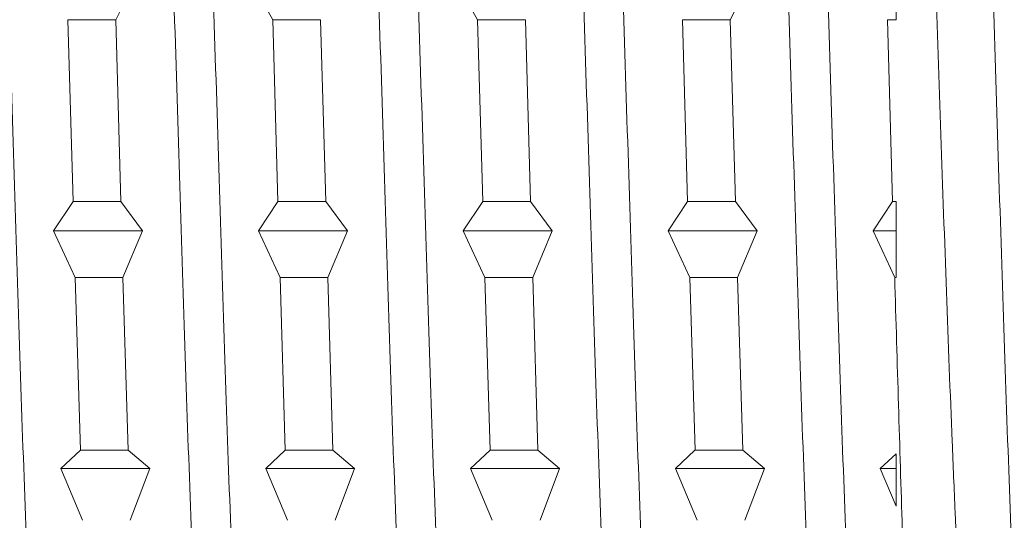
# Model space of a CAD drawing. Units: millimetres. Extents: x 75 to 127, y 74 to 217.
# Drawn here: x 89 to 92, y 129 to 130 of the extents above; entities that cross this region are included whole.
import ezdxf

# ---------------------------------------------------------------- set-up
doc = ezdxf.new("R2010")
doc.units = ezdxf.units.MM
doc.header["$MEASUREMENT"] = 0

# ---------------------------------------------------------------- blocks, each defined once
blk = doc.blocks.new('block 1624')
at = {"color": 7, "lineweight": 9, "true_color": 0xffffff}
blk.add_open_spline([(91.4516, 129.2623), (91.4494, 129.3147), (91.4472, 129.3671), (91.445, 129.4205), (91.4362, 129.6361), (91.4279, 129.8684), (91.4199, 130.1051), (91.4118, 130.3419), (91.404, 130.5831), (91.3968, 130.8188), (91.3926, 130.9561), (91.3887, 131.0915), (91.3847, 131.2243), (91.3807, 131.3572), (91.3766, 131.4874), (91.3724, 131.6102), (91.3648, 131.8349), (91.357, 132.0346), (91.3493, 132.2344)], degree=3, knots=[0, 0, 0, 0, 1, 1, 1, 2, 2, 2, 3, 3, 3, 4, 4, 4, 5, 5, 5, 6, 6, 6, 6], dxfattribs=at)
blk = doc.blocks.new('block 1646')
at = {"color": 7, "lineweight": 9, "true_color": 0xffffff}
blk.add_lwpolyline([(91.0259, 129.3603), (90.9823, 129.2445)], dxfattribs=at)
blk = doc.blocks.new('block 1647')
at = {"color": 7, "lineweight": 9, "true_color": 0xffffff}
blk.add_lwpolyline([(90.9775, 129.4009), (91.0259, 129.3604)], dxfattribs=at)
blk = doc.blocks.new('block 1648')
at = {"color": 7, "lineweight": 9, "true_color": 0xffffff}
blk.add_lwpolyline([(90.9775, 129.4009), (90.9659, 129.7867)], dxfattribs=at)
blk = doc.blocks.new('block 1649')
at = {"color": 7, "lineweight": 9, "true_color": 0xffffff}
blk.add_lwpolyline([(91.0094, 129.8906), (90.9659, 129.7867)], dxfattribs=at)
blk = doc.blocks.new('block 1650')
at = {"color": 7, "lineweight": 9, "true_color": 0xffffff}
blk.add_lwpolyline([(90.961, 129.9559), (91.0094, 129.8906)], dxfattribs=at)
blk = doc.blocks.new('block 1651')
at = {"color": 7, "lineweight": 9, "true_color": 0xffffff}
blk.add_lwpolyline([(90.961, 129.956), (90.9496, 130.3621)], dxfattribs=at)
blk = doc.blocks.new('block 1652')
at = {"color": 7, "lineweight": 9, "true_color": 0xffffff}
blk.add_lwpolyline([(90.9931, 130.4489), (90.9496, 130.3621)], dxfattribs=at)
blk = doc.blocks.new('block 1689')
at = {"color": 7, "lineweight": 9, "true_color": 0xffffff}
blk.add_lwpolyline([(90.5683, 129.3604), (90.5248, 129.2445)], dxfattribs=at)
blk = doc.blocks.new('block 1690')
at = {"color": 7, "lineweight": 9, "true_color": 0xffffff}
blk.add_lwpolyline([(90.52, 129.4009), (90.5683, 129.3604)], dxfattribs=at)
blk = doc.blocks.new('block 1691')
at = {"color": 7, "lineweight": 9, "true_color": 0xffffff}
blk.add_lwpolyline([(90.52, 129.4009), (90.5086, 129.7867)], dxfattribs=at)
blk = doc.blocks.new('block 1692')
at = {"color": 7, "lineweight": 9, "true_color": 0xffffff}
blk.add_lwpolyline([(90.5521, 129.8906), (90.5086, 129.7867)], dxfattribs=at)
blk = doc.blocks.new('block 1693')
at = {"color": 7, "lineweight": 9, "true_color": 0xffffff}
blk.add_lwpolyline([(90.5037, 129.956), (90.5521, 129.8907)], dxfattribs=at)
blk = doc.blocks.new('block 1694')
at = {"color": 7, "lineweight": 9, "true_color": 0xffffff}
blk.add_lwpolyline([(90.5037, 129.956), (90.4921, 130.3621)], dxfattribs=at)
blk = doc.blocks.new('block 1731')
at = {"color": 7, "lineweight": 9, "true_color": 0xffffff}
blk.add_lwpolyline([(90.1109, 129.3604), (90.0674, 129.2445)], dxfattribs=at)
blk = doc.blocks.new('block 1732')
at = {"color": 7, "lineweight": 9, "true_color": 0xffffff}
blk.add_lwpolyline([(90.0625, 129.4009), (90.1109, 129.3604)], dxfattribs=at)
blk = doc.blocks.new('block 1733')
at = {"color": 7, "lineweight": 9, "true_color": 0xffffff}
blk.add_lwpolyline([(90.0625, 129.4009), (90.0512, 129.7867)], dxfattribs=at)
blk = doc.blocks.new('block 1734')
at = {"color": 7, "lineweight": 9, "true_color": 0xffffff}
blk.add_lwpolyline([(90.0947, 129.8906), (90.0512, 129.7867)], dxfattribs=at)
blk = doc.blocks.new('block 1735')
at = {"color": 7, "lineweight": 9, "true_color": 0xffffff}
blk.add_lwpolyline([(90.0464, 129.956), (90.0947, 129.8907)], dxfattribs=at)
blk = doc.blocks.new('block 1736')
at = {"color": 7, "lineweight": 9, "true_color": 0xffffff}
blk.add_lwpolyline([(90.0464, 129.956), (90.0348, 130.3621)], dxfattribs=at)
blk = doc.blocks.new('block 1774')
at = {"color": 7, "lineweight": 9, "true_color": 0xffffff}
blk.add_lwpolyline([(89.6536, 129.3604), (89.6101, 129.2445)], dxfattribs=at)
blk = doc.blocks.new('block 1775')
at = {"color": 7, "lineweight": 9, "true_color": 0xffffff}
blk.add_lwpolyline([(89.6052, 129.4009), (89.6536, 129.3604)], dxfattribs=at)
blk = doc.blocks.new('block 1776')
at = {"color": 7, "lineweight": 9, "true_color": 0xffffff}
blk.add_lwpolyline([(89.6052, 129.4009), (89.5937, 129.7867)], dxfattribs=at)
blk = doc.blocks.new('block 1777')
at = {"color": 7, "lineweight": 9, "true_color": 0xffffff}
blk.add_lwpolyline([(89.6372, 129.8906), (89.5937, 129.7867)], dxfattribs=at)
blk = doc.blocks.new('block 1778')
at = {"color": 7, "lineweight": 9, "true_color": 0xffffff}
blk.add_lwpolyline([(89.5889, 129.956), (89.6372, 129.8906)], dxfattribs=at)
blk = doc.blocks.new('block 1779')
at = {"color": 7, "lineweight": 9, "true_color": 0xffffff}
blk.add_lwpolyline([(89.5889, 129.956), (89.5775, 130.3621)], dxfattribs=at)
blk = doc.blocks.new('block 1780')
at = {"color": 7, "lineweight": 9, "true_color": 0xffffff}
blk.add_lwpolyline([(89.621, 130.4489), (89.5775, 130.3621)], dxfattribs=at)
blk = doc.blocks.new('block 1920')
at = {"color": 7, "lineweight": 9, "true_color": 0xffffff}
blk.add_open_spline([(89.5972, 132.7544), (89.6015, 132.7502), (89.6058, 132.7461), (89.6101, 132.7217), (89.6183, 132.6748), (89.6265, 132.5531), (89.6346, 132.4023), (89.6428, 132.2516), (89.6509, 132.0717), (89.6591, 131.8625), (89.6672, 131.6534), (89.6755, 131.4148), (89.6837, 131.1632), (89.692, 130.9116), (89.7002, 130.6468), (89.7084, 130.3833), (89.7165, 130.1197), (89.7246, 129.8574), (89.7328, 129.6107), (89.7409, 129.364), (89.7492, 129.1328), (89.7574, 128.9328), (89.7657, 128.7327), (89.7739, 128.5638), (89.7821, 128.4259), (89.7903, 128.2881), (89.7983, 128.1813), (89.8065, 128.1474), (89.8112, 128.128), (89.8159, 128.1323), (89.8205, 128.1366)], degree=3, knots=[0, 0, 0, 0, 1, 1, 1, 2, 2, 2, 3, 3, 3, 4, 4, 4, 5, 5, 5, 6, 6, 6, 7, 7, 7, 8, 8, 8, 9, 9, 9, 10, 10, 10, 10], dxfattribs=at)
blk = doc.blocks.new('block 1921')
at = {"color": 7, "lineweight": 9, "true_color": 0xffffff}
blk.add_open_spline([(90.0532, 132.7852), (90.0611, 132.7496), (90.069, 132.714), (90.0769, 132.6278), (90.0851, 132.5379), (90.0933, 132.3931), (90.1015, 132.2178), (90.1096, 132.0426), (90.1177, 131.837), (90.1259, 131.6083), (90.1341, 131.3795), (90.1423, 131.1276), (90.1506, 130.8678), (90.1588, 130.6081), (90.1671, 130.3405), (90.1752, 130.0802), (90.1834, 129.8198), (90.1915, 129.5668), (90.1996, 129.3341), (90.2078, 129.1014), (90.216, 128.889), (90.2242, 128.7138), (90.2325, 128.5387), (90.2408, 128.4007), (90.2489, 128.2894), (90.2571, 128.178), (90.2652, 128.0932), (90.2734, 128.1086), (90.2749, 128.1114), (90.2764, 128.1177), (90.2779, 128.124)], degree=3, knots=[0, 0, 0, 0, 1, 1, 1, 2, 2, 2, 3, 3, 3, 4, 4, 4, 5, 5, 5, 6, 6, 6, 7, 7, 7, 8, 8, 8, 9, 9, 9, 10, 10, 10, 10], dxfattribs=at)
blk = doc.blocks.new('block 1922')
at = {"color": 7, "lineweight": 9, "true_color": 0xffffff}
blk.add_open_spline([(90.51, 132.7603), (90.513, 132.7639), (90.516, 132.7676), (90.519, 132.7597), (90.5272, 132.7382), (90.5355, 132.6319), (90.5437, 132.4972), (90.5519, 132.3624), (90.5602, 132.1993), (90.5683, 132.0035), (90.5765, 131.8077), (90.5846, 131.5792), (90.5928, 131.3344), (90.6009, 131.0897), (90.6091, 130.8287), (90.6174, 130.5654), (90.6256, 130.3021), (90.6339, 130.0365), (90.6421, 129.7833), (90.6503, 129.5301), (90.6583, 129.2893), (90.6665, 129.0762), (90.6746, 128.8631), (90.6828, 128.6776), (90.6911, 128.5241), (90.6993, 128.3705), (90.7076, 128.2489), (90.7158, 128.1892), (90.7224, 128.1413), (90.7289, 128.1332), (90.7354, 128.1251)], degree=3, knots=[0, 0, 0, 0, 1, 1, 1, 2, 2, 2, 3, 3, 3, 4, 4, 4, 5, 5, 5, 6, 6, 6, 7, 7, 7, 8, 8, 8, 9, 9, 9, 10, 10, 10, 10], dxfattribs=at)
blk = doc.blocks.new('block 1923')
at = {"color": 7, "lineweight": 9, "true_color": 0xffffff}
blk.add_open_spline([(90.9692, 132.7593), (90.9748, 132.746), (90.9803, 132.7327), (90.9859, 132.6885), (90.994, 132.6238), (91.0023, 132.4928), (91.0105, 132.332), (91.0188, 132.1712), (91.027, 131.9805), (91.0352, 131.763), (91.0434, 131.5455), (91.0515, 131.3011), (91.0596, 131.0457), (91.0678, 130.7903), (91.076, 130.5238), (91.0842, 130.2611), (91.0924, 129.9983), (91.1007, 129.7392), (91.1089, 129.4976), (91.1171, 129.256), (91.1252, 129.032), (91.1334, 128.8415), (91.1415, 128.651), (91.1497, 128.494), (91.1579, 128.3668), (91.1661, 128.2397), (91.1744, 128.1424), (91.1826, 128.1271), (91.186, 128.1207), (91.1894, 128.1285), (91.1928, 128.1363)], degree=3, knots=[0, 0, 0, 0, 1, 1, 1, 2, 2, 2, 3, 3, 3, 4, 4, 4, 5, 5, 5, 6, 6, 6, 7, 7, 7, 8, 8, 8, 9, 9, 9, 10, 10, 10, 10], dxfattribs=at)
blk = doc.blocks.new('block 1924')
at = {"color": 7, "lineweight": 9, "true_color": 0xffffff}
blk.add_open_spline([(91.4265, 132.7792), (91.4271, 132.7809), (91.4277, 132.7826), (91.4283, 132.7837), (91.4365, 132.7978), (91.4446, 132.7002), (91.4527, 132.5796), (91.4609, 132.4591), (91.4691, 132.3157), (91.4774, 132.1351), (91.4856, 131.9546), (91.4939, 131.7369), (91.5021, 131.5003), (91.5102, 131.2638), (91.5183, 131.0084), (91.5265, 130.7469), (91.5346, 130.4854), (91.5428, 130.2177), (91.551, 129.9598), (91.5593, 129.702), (91.5676, 129.454), (91.5758, 129.228), (91.584, 129.002), (91.5921, 128.7979), (91.6002, 128.6339), (91.6083, 128.4698), (91.6165, 128.3458), (91.6247, 128.2446), (91.633, 128.1435), (91.6413, 128.0652), (91.6495, 128.1041), (91.6497, 128.1053), (91.65, 128.1066), (91.6502, 128.108)], degree=3, knots=[0, 0, 0, 0, 1, 1, 1, 2, 2, 2, 3, 3, 3, 4, 4, 4, 5, 5, 5, 6, 6, 6, 7, 7, 7, 8, 8, 8, 9, 9, 9, 10, 10, 10, 11, 11, 11, 11], dxfattribs=at)
blk = doc.blocks.new('block 1930')
at = {"color": 7, "lineweight": 9, "true_color": 0xffffff}
blk.add_lwpolyline([(91.4578, 129.1253), (91.4515, 129.2622)], dxfattribs=at)
blk = doc.blocks.new('block 1931')
at = {"color": 7, "lineweight": 9, "true_color": 0xffffff}
blk.add_open_spline([(91.3167, 129.7867), (91.3223, 129.5961), (91.328, 129.4056), (91.3336, 129.2255), (91.3418, 128.965), (91.3499, 128.7265), (91.3581, 128.536), (91.3657, 128.3599), (91.3733, 128.2247), (91.381, 128.0895)], degree=3, knots=[0, 0, 0, 0, 1, 1, 1, 2, 2, 2, 3, 3, 3, 3], dxfattribs=at)
blk = doc.blocks.new('block 1932')
at = {"color": 7, "lineweight": 9, "true_color": 0xffffff}
blk.add_lwpolyline([(91.3197, 129.7867), (91.3167, 129.7867)], dxfattribs=at)
blk = doc.blocks.new('block 1933')
at = {"color": 7, "lineweight": 9, "true_color": 0xffffff}
blk.add_lwpolyline([(91.3197, 129.956), (91.3197, 129.7867)], dxfattribs=at)
blk = doc.blocks.new('block 1934')
at = {"color": 7, "lineweight": 9, "true_color": 0xffffff}
blk.add_lwpolyline([(91.3118, 129.956), (91.3197, 129.956)], dxfattribs=at)
blk = doc.blocks.new('block 1935')
at = {"color": 7, "lineweight": 9, "true_color": 0xffffff}
blk.add_lwpolyline([(91.3004, 130.3621), (91.3119, 129.956)], dxfattribs=at)
blk = doc.blocks.new('block 1936')
at = {"color": 7, "lineweight": 9, "true_color": 0xffffff}
blk.add_lwpolyline([(91.3197, 130.3621), (91.3004, 130.3621)], dxfattribs=at)
blk = doc.blocks.new('block 1937')
at = {"color": 7, "lineweight": 9, "true_color": 0xffffff}
blk.add_lwpolyline([(91.3197, 130.5357), (91.3197, 130.3621)], dxfattribs=at)
blk = doc.blocks.new('block 1961')
at = {"color": 7, "lineweight": 9, "true_color": 0xffffff}
blk.add_lwpolyline([(91.3197, 129.276), (91.2846, 129.3604)], dxfattribs=at)
blk = doc.blocks.new('block 1962')
at = {"color": 7, "lineweight": 9, "true_color": 0xffffff}
blk.add_open_spline([(91.3197, 129.3931), (91.3197, 129.371), (91.3197, 129.349), (91.3197, 129.3271), (91.3197, 129.31), (91.3197, 129.293), (91.3197, 129.276)], degree=3, knots=[0, 0, 0, 0, 1, 1, 1, 2, 2, 2, 2], dxfattribs=at)
blk = doc.blocks.new('block 1963')
at = {"color": 7, "lineweight": 9, "true_color": 0xffffff}
blk.add_lwpolyline([(91.2846, 129.3604), (91.3197, 129.3932)], dxfattribs=at)
blk = doc.blocks.new('block 1978')
at = {"color": 7, "lineweight": 9, "true_color": 0xffffff}
blk.add_open_spline([(89.2227, 132.7702), (89.229, 132.7644), (89.2353, 132.7587), (89.2416, 132.7157), (89.2499, 132.6596), (89.2581, 132.5402), (89.2663, 132.389), (89.2744, 132.2377), (89.2825, 132.0546), (89.2907, 131.8433), (89.2988, 131.632), (89.3071, 131.3926), (89.3153, 131.1403), (89.3236, 130.888), (89.3318, 130.6227), (89.34, 130.3593), (89.3482, 130.0958), (89.3563, 129.8342), (89.3644, 129.5883), (89.3726, 129.3425), (89.3808, 129.1124), (89.389, 128.9145), (89.3972, 128.7167), (89.4055, 128.551), (89.4137, 128.4139), (89.4219, 128.2768), (89.43, 128.1683), (89.4382, 128.1429), (89.4414, 128.1328), (89.4446, 128.1357), (89.4478, 128.1386)], degree=3, knots=[0, 0, 0, 0, 1, 1, 1, 2, 2, 2, 3, 3, 3, 4, 4, 4, 5, 5, 5, 6, 6, 6, 7, 7, 7, 8, 8, 8, 9, 9, 9, 10, 10, 10, 10], dxfattribs=at)
blk = doc.blocks.new('block 1979')
at = {"color": 7, "lineweight": 9, "true_color": 0xffffff}
blk.add_open_spline([(89.6801, 132.7768), (89.6813, 132.7822), (89.6826, 132.7877), (89.6838, 132.7908), (89.6919, 132.8111), (89.7002, 132.7279), (89.7085, 132.6188), (89.7168, 132.5097), (89.725, 132.3748), (89.7331, 132.202), (89.7413, 132.0292), (89.7493, 131.8186), (89.7575, 131.5873), (89.7657, 131.356), (89.7739, 131.104), (89.7822, 130.8442), (89.7904, 130.5844), (89.7987, 130.3168), (89.8068, 130.0565), (89.815, 129.7962), (89.8231, 129.5432), (89.8312, 129.313), (89.8394, 129.0828), (89.8476, 128.8753), (89.8559, 128.6978), (89.8641, 128.5202), (89.8724, 128.3725), (89.8806, 128.2801), (89.8883, 128.1932), (89.8959, 128.1553), (89.9035, 128.1174)], degree=3, knots=[0, 0, 0, 0, 1, 1, 1, 2, 2, 2, 3, 3, 3, 4, 4, 4, 5, 5, 5, 6, 6, 6, 7, 7, 7, 8, 8, 8, 9, 9, 9, 10, 10, 10, 10], dxfattribs=at)
blk = doc.blocks.new('block 1980')
at = {"color": 7, "lineweight": 9, "true_color": 0xffffff}
blk.add_open_spline([(90.1375, 132.7607), (90.1419, 132.7661), (90.1462, 132.7716), (90.1506, 132.7555), (90.1588, 132.7255), (90.1671, 132.6209), (90.1754, 132.4854), (90.1836, 132.3499), (90.1918, 132.1835), (90.1999, 131.9855), (90.2081, 131.7875), (90.2162, 131.5578), (90.2244, 131.3122), (90.2325, 131.0665), (90.2408, 130.8049), (90.249, 130.5415), (90.2573, 130.278), (90.2655, 130.0128), (90.2737, 129.7603), (90.2818, 129.5078), (90.2899, 129.2681), (90.2981, 129.0568), (90.3062, 128.8456), (90.3145, 128.6629), (90.3227, 128.5105), (90.331, 128.3581), (90.3392, 128.2361), (90.3474, 128.1829), (90.3526, 128.1489), (90.3578, 128.1429), (90.363, 128.137)], degree=3, knots=[0, 0, 0, 0, 1, 1, 1, 2, 2, 2, 3, 3, 3, 4, 4, 4, 5, 5, 5, 6, 6, 6, 7, 7, 7, 8, 8, 8, 9, 9, 9, 10, 10, 10, 10], dxfattribs=at)
blk = doc.blocks.new('block 1981')
at = {"color": 7, "lineweight": 9, "true_color": 0xffffff}
blk.add_open_spline([(90.5949, 132.7843), (90.6024, 132.7662), (90.6099, 132.7481), (90.6175, 132.6813), (90.6257, 132.6088), (90.634, 132.4792), (90.6422, 132.3176), (90.6505, 132.156), (90.6586, 131.9624), (90.6668, 131.7431), (90.6749, 131.5237), (90.683, 131.2785), (90.6912, 131.0225), (90.6994, 130.7664), (90.7077, 130.4997), (90.7159, 130.2371), (90.7241, 129.9746), (90.7324, 129.7164), (90.7405, 129.4757), (90.7487, 129.235), (90.7567, 129.0119), (90.7649, 128.8241), (90.7731, 128.6363), (90.7813, 128.4838), (90.7896, 128.3559), (90.7978, 128.228), (90.8061, 128.1248), (90.8142, 128.1238), (90.8156, 128.1237), (90.8169, 128.1262), (90.8182, 128.1287)], degree=3, knots=[0, 0, 0, 0, 1, 1, 1, 2, 2, 2, 3, 3, 3, 4, 4, 4, 5, 5, 5, 6, 6, 6, 7, 7, 7, 8, 8, 8, 9, 9, 9, 10, 10, 10, 10], dxfattribs=at)
blk = doc.blocks.new('block 1982')
at = {"color": 7, "lineweight": 9, "true_color": 0xffffff}
blk.add_open_spline([(91.0524, 132.7656), (91.0549, 132.7736), (91.0574, 132.7817), (91.0599, 132.7813), (91.068, 132.7801), (91.0761, 132.6891), (91.0843, 132.5695), (91.0925, 132.4499), (91.1008, 132.3017), (91.1091, 132.1184), (91.1173, 131.935), (91.1255, 131.7163), (91.1336, 131.4788), (91.1418, 131.2413), (91.1498, 130.9849), (91.158, 130.7231), (91.1662, 130.4613), (91.1745, 130.194), (91.1828, 129.9364), (91.191, 129.6788), (91.1992, 129.4307), (91.2074, 129.2075), (91.2155, 128.9844), (91.2236, 128.7862), (91.2318, 128.6188), (91.2399, 128.4514), (91.2482, 128.3148), (91.2564, 128.2365), (91.2637, 128.168), (91.2708, 128.1442), (91.278, 128.1204)], degree=3, knots=[0, 0, 0, 0, 1, 1, 1, 2, 2, 2, 3, 3, 3, 4, 4, 4, 5, 5, 5, 6, 6, 6, 7, 7, 7, 8, 8, 8, 9, 9, 9, 10, 10, 10, 10], dxfattribs=at)
blk = doc.blocks.new('block 1983')
at = {"color": 7, "lineweight": 9, "true_color": 0xffffff}
blk.add_open_spline([(91.5098, 132.7655), (91.5154, 132.7644), (91.5211, 132.7633), (91.5267, 132.7303), (91.5349, 132.6825), (91.543, 132.5681), (91.5512, 132.4219), (91.5594, 132.2758), (91.5677, 132.098), (91.5759, 131.891), (91.5842, 131.6839), (91.5923, 131.4475), (91.6004, 131.1972), (91.6086, 130.947), (91.6167, 130.6827), (91.6249, 130.4191), (91.6331, 130.1555), (91.6414, 129.8925), (91.6496, 129.6443), (91.6579, 129.3961), (91.666, 129.1628), (91.6742, 128.9603), (91.6823, 128.7578), (91.6904, 128.5861), (91.6986, 128.4443), (91.7068, 128.3025), (91.7151, 128.1906), (91.7233, 128.1545), (91.7275, 128.1361), (91.7317, 128.1374), (91.7358, 128.1388)], degree=3, knots=[0, 0, 0, 0, 1, 1, 1, 2, 2, 2, 3, 3, 3, 4, 4, 4, 5, 5, 5, 6, 6, 6, 7, 7, 7, 8, 8, 8, 9, 9, 9, 10, 10, 10, 10], dxfattribs=at)
blk = doc.blocks.new('block 2093')
at = {"color": 7, "lineweight": 9, "true_color": 0xffffff}
blk.add_lwpolyline([(89.4709, 130.3621), (89.4823, 129.956)], dxfattribs=at)
blk = doc.blocks.new('block 2094')
at = {"color": 7, "lineweight": 9, "true_color": 0xffffff}
blk.add_lwpolyline([(89.4387, 129.8907), (89.4823, 129.956)], dxfattribs=at)
blk = doc.blocks.new('block 2095')
at = {"color": 7, "lineweight": 9, "true_color": 0xffffff}
blk.add_lwpolyline([(89.4871, 129.7867), (89.4387, 129.8906)], dxfattribs=at)
blk = doc.blocks.new('block 2096')
at = {"color": 7, "lineweight": 9, "true_color": 0xffffff}
blk.add_lwpolyline([(89.4871, 129.7867), (89.4986, 129.4009)], dxfattribs=at)
blk = doc.blocks.new('block 2097')
at = {"color": 7, "lineweight": 9, "true_color": 0xffffff}
blk.add_lwpolyline([(89.4551, 129.3604), (89.4986, 129.4009)], dxfattribs=at)
blk = doc.blocks.new('block 2098')
at = {"color": 7, "lineweight": 9, "true_color": 0xffffff}
blk.add_lwpolyline([(89.5035, 129.2445), (89.4551, 129.3604)], dxfattribs=at)
blk = doc.blocks.new('block 2135')
at = {"color": 7, "lineweight": 9, "true_color": 0xffffff}
blk.add_lwpolyline([(89.9282, 130.3621), (89.8797, 130.4489)], dxfattribs=at)
blk = doc.blocks.new('block 2136')
at = {"color": 7, "lineweight": 9, "true_color": 0xffffff}
blk.add_lwpolyline([(89.9281, 130.3621), (89.9398, 129.956)], dxfattribs=at)
blk = doc.blocks.new('block 2137')
at = {"color": 7, "lineweight": 9, "true_color": 0xffffff}
blk.add_lwpolyline([(89.8963, 129.8906), (89.9398, 129.9559)], dxfattribs=at)
blk = doc.blocks.new('block 2138')
at = {"color": 7, "lineweight": 9, "true_color": 0xffffff}
blk.add_lwpolyline([(89.9446, 129.7867), (89.8963, 129.8906)], dxfattribs=at)
blk = doc.blocks.new('block 2139')
at = {"color": 7, "lineweight": 9, "true_color": 0xffffff}
blk.add_lwpolyline([(89.9446, 129.7867), (89.9559, 129.4009)], dxfattribs=at)
blk = doc.blocks.new('block 2140')
at = {"color": 7, "lineweight": 9, "true_color": 0xffffff}
blk.add_lwpolyline([(89.9124, 129.3604), (89.9559, 129.4009)], dxfattribs=at)
blk = doc.blocks.new('block 2141')
at = {"color": 7, "lineweight": 9, "true_color": 0xffffff}
blk.add_lwpolyline([(89.9608, 129.2445), (89.9124, 129.3603)], dxfattribs=at)
blk = doc.blocks.new('block 2178')
at = {"color": 7, "lineweight": 9, "true_color": 0xffffff}
blk.add_lwpolyline([(90.3855, 130.3621), (90.3372, 130.4489)], dxfattribs=at)
blk = doc.blocks.new('block 2179')
at = {"color": 7, "lineweight": 9, "true_color": 0xffffff}
blk.add_lwpolyline([(90.3855, 130.3621), (90.397, 129.956)], dxfattribs=at)
blk = doc.blocks.new('block 2180')
at = {"color": 7, "lineweight": 9, "true_color": 0xffffff}
blk.add_lwpolyline([(90.3536, 129.8906), (90.397, 129.956)], dxfattribs=at)
blk = doc.blocks.new('block 2181')
at = {"color": 7, "lineweight": 9, "true_color": 0xffffff}
blk.add_lwpolyline([(90.402, 129.7867), (90.3536, 129.8906)], dxfattribs=at)
blk = doc.blocks.new('block 2182')
at = {"color": 7, "lineweight": 9, "true_color": 0xffffff}
blk.add_lwpolyline([(90.402, 129.7867), (90.4135, 129.4009)], dxfattribs=at)
blk = doc.blocks.new('block 2183')
at = {"color": 7, "lineweight": 9, "true_color": 0xffffff}
blk.add_lwpolyline([(90.3699, 129.3604), (90.4135, 129.4009)], dxfattribs=at)
blk = doc.blocks.new('block 2184')
at = {"color": 7, "lineweight": 9, "true_color": 0xffffff}
blk.add_lwpolyline([(90.4182, 129.2445), (90.3699, 129.3604)], dxfattribs=at)
blk = doc.blocks.new('block 2222')
at = {"color": 7, "lineweight": 9, "true_color": 0xffffff}
blk.add_lwpolyline([(90.8431, 130.3621), (90.8544, 129.956)], dxfattribs=at)
blk = doc.blocks.new('block 2223')
at = {"color": 7, "lineweight": 9, "true_color": 0xffffff}
blk.add_lwpolyline([(90.8108, 129.8907), (90.8544, 129.956)], dxfattribs=at)
blk = doc.blocks.new('block 2224')
at = {"color": 7, "lineweight": 9, "true_color": 0xffffff}
blk.add_lwpolyline([(90.8592, 129.7867), (90.8108, 129.8906)], dxfattribs=at)
blk = doc.blocks.new('block 2225')
at = {"color": 7, "lineweight": 9, "true_color": 0xffffff}
blk.add_lwpolyline([(90.8592, 129.7867), (90.8709, 129.4009)], dxfattribs=at)
blk = doc.blocks.new('block 2226')
at = {"color": 7, "lineweight": 9, "true_color": 0xffffff}
blk.add_lwpolyline([(90.8274, 129.3604), (90.8708, 129.4009)], dxfattribs=at)
blk = doc.blocks.new('block 2227')
at = {"color": 7, "lineweight": 9, "true_color": 0xffffff}
blk.add_lwpolyline([(90.8757, 129.2445), (90.8274, 129.3604)], dxfattribs=at)
blk = doc.blocks.new('block 2259')
at = {"color": 7, "lineweight": 9, "true_color": 0xffffff}
blk.add_lwpolyline([(91.2684, 129.8906), (91.3119, 129.9559)], dxfattribs=at)
blk = doc.blocks.new('block 2260')
at = {"color": 7, "lineweight": 9, "true_color": 0xffffff}
blk.add_lwpolyline([(91.3167, 129.7867), (91.2684, 129.8906)], dxfattribs=at)
blk = doc.blocks.new('block 2271')
at = {"color": 7, "lineweight": 9, "true_color": 0xffffff}
blk.add_lwpolyline([(90.4922, 130.3621), (90.3856, 130.3621)], dxfattribs=at)
blk = doc.blocks.new('block 2272')
at = {"color": 7, "lineweight": 9, "true_color": 0xffffff}
blk.add_lwpolyline([(90.3971, 129.956), (90.5037, 129.956)], dxfattribs=at)
blk = doc.blocks.new('block 2282')
at = {"color": 7, "lineweight": 9, "true_color": 0xffffff}
blk.add_lwpolyline([(89.5774, 130.3621), (89.4708, 130.3621)], dxfattribs=at)
blk = doc.blocks.new('block 2283')
at = {"color": 7, "lineweight": 9, "true_color": 0xffffff}
blk.add_lwpolyline([(89.4823, 129.956), (89.5889, 129.956)], dxfattribs=at)
blk = doc.blocks.new('block 2284')
at = {"color": 7, "lineweight": 9, "true_color": 0xffffff}
blk.add_lwpolyline([(90.0348, 130.3621), (89.9282, 130.3621)], dxfattribs=at)
blk = doc.blocks.new('block 2285')
at = {"color": 7, "lineweight": 9, "true_color": 0xffffff}
blk.add_lwpolyline([(89.9397, 129.956), (90.0463, 129.956)], dxfattribs=at)
blk = doc.blocks.new('block 2291')
at = {"color": 7, "lineweight": 9, "true_color": 0xffffff}
blk.add_lwpolyline([(90.9496, 130.3621), (90.843, 130.3621)], dxfattribs=at)
blk = doc.blocks.new('block 2292')
at = {"color": 7, "lineweight": 9, "true_color": 0xffffff}
blk.add_lwpolyline([(90.8544, 129.956), (90.9611, 129.956)], dxfattribs=at)
blk = doc.blocks.new('block 2317')
at = {"color": 7, "lineweight": 9, "true_color": 0xffffff}
blk.add_lwpolyline([(90.3536, 129.8906), (90.552, 129.8906)], dxfattribs=at)
blk = doc.blocks.new('block 2319')
at = {"color": 7, "lineweight": 9, "true_color": 0xffffff}
blk.add_lwpolyline([(91.2684, 129.8906), (91.3197, 129.8906)], dxfattribs=at)
blk = doc.blocks.new('block 2322')
at = {"color": 7, "lineweight": 9, "true_color": 0xffffff}
blk.add_lwpolyline([(89.8963, 129.8906), (90.0947, 129.8906)], dxfattribs=at)
blk = doc.blocks.new('block 2325')
at = {"color": 7, "lineweight": 9, "true_color": 0xffffff}
blk.add_lwpolyline([(90.8109, 129.8906), (91.0094, 129.8906)], dxfattribs=at)
blk = doc.blocks.new('block 2327')
at = {"color": 7, "lineweight": 9, "true_color": 0xffffff}
blk.add_lwpolyline([(89.4388, 129.8906), (89.6372, 129.8906)], dxfattribs=at)
blk = doc.blocks.new('block 2331')
at = {"color": 7, "lineweight": 9, "true_color": 0xffffff}
blk.add_lwpolyline([(89.4986, 129.4009), (89.6052, 129.4009)], dxfattribs=at)
blk = doc.blocks.new('block 2332')
at = {"color": 7, "lineweight": 9, "true_color": 0xffffff}
blk.add_lwpolyline([(89.5938, 129.7867), (89.4871, 129.7867)], dxfattribs=at)
blk = doc.blocks.new('block 2341')
at = {"color": 7, "lineweight": 9, "true_color": 0xffffff}
blk.add_lwpolyline([(90.4134, 129.4009), (90.52, 129.4009)], dxfattribs=at)
blk = doc.blocks.new('block 2342')
at = {"color": 7, "lineweight": 9, "true_color": 0xffffff}
blk.add_lwpolyline([(90.5085, 129.7867), (90.4019, 129.7867)], dxfattribs=at)
blk = doc.blocks.new('block 2345')
at = {"color": 7, "lineweight": 9, "true_color": 0xffffff}
blk.add_lwpolyline([(90.9659, 129.7867), (90.8593, 129.7867)], dxfattribs=at)
blk = doc.blocks.new('block 2346')
at = {"color": 7, "lineweight": 9, "true_color": 0xffffff}
blk.add_lwpolyline([(90.8708, 129.4009), (90.9774, 129.4009)], dxfattribs=at)
blk = doc.blocks.new('block 2351')
at = {"color": 7, "lineweight": 9, "true_color": 0xffffff}
blk.add_lwpolyline([(90.0512, 129.7867), (89.9445, 129.7867)], dxfattribs=at)
blk = doc.blocks.new('block 2352')
at = {"color": 7, "lineweight": 9, "true_color": 0xffffff}
blk.add_lwpolyline([(89.956, 129.4009), (90.0626, 129.4009)], dxfattribs=at)
blk = doc.blocks.new('block 2357')
at = {"color": 7, "lineweight": 9, "true_color": 0xffffff}
blk.add_lwpolyline([(89.4551, 129.3604), (89.6536, 129.3604)], dxfattribs=at)
blk = doc.blocks.new('block 2363')
at = {"color": 7, "lineweight": 9, "true_color": 0xffffff}
blk.add_lwpolyline([(90.3699, 129.3604), (90.5683, 129.3604)], dxfattribs=at)
blk = doc.blocks.new('block 2365')
at = {"color": 7, "lineweight": 9, "true_color": 0xffffff}
blk.add_lwpolyline([(90.8274, 129.3604), (91.0258, 129.3604)], dxfattribs=at)
blk = doc.blocks.new('block 2368')
at = {"color": 7, "lineweight": 9, "true_color": 0xffffff}
blk.add_lwpolyline([(89.9125, 129.3604), (90.1109, 129.3604)], dxfattribs=at)
blk = doc.blocks.new('block 2369')
at = {"color": 7, "lineweight": 9, "true_color": 0xffffff}
blk.add_lwpolyline([(91.2847, 129.3604), (91.3197, 129.3604)], dxfattribs=at)

msp = doc.modelspace()

# ---------------------------------------------------------------- block references
for name in ['block 1979', 'block 1924', 'block 1921', 'block 1980', 'block 1981', 'block 1982', 'block 1978', 'block 1920', 'block 1922', 'block 1923', 'block 1983', 'block 1624', 'block 1937', 'block 1780', 'block 2135', 'block 2178', 'block 1652', 'block 2282', 'block 2093', 'block 1779', 'block 2136', 'block 2284', 'block 1736', 'block 2179', 'block 2271', 'block 1694', 'block 2291', 'block 2222', 'block 1651', 'block 1935', 'block 1936', 'block 2094', 'block 2283', 'block 1778', 'block 2137', 'block 2285', 'block 1735', 'block 2180', 'block 2272', 'block 1693', 'block 2223', 'block 2292', 'block 1650', 'block 2259', 'block 1934', 'block 1933', 'block 2095', 'block 2327', 'block 1777', 'block 2138', 'block 2322', 'block 1734', 'block 2181', 'block 2317', 'block 1692', 'block 2224', 'block 2325', 'block 1649', 'block 2260', 'block 2319', 'block 2096', 'block 2332', 'block 1776', 'block 2351', 'block 2139', 'block 1733', 'block 2342', 'block 2182', 'block 1691', 'block 2225', 'block 2345', 'block 1648', 'block 1931', 'block 1932', 'block 2097', 'block 2331', 'block 1775', 'block 2140', 'block 2352', 'block 1732', 'block 2183', 'block 2341', 'block 1690', 'block 2226', 'block 2346', 'block 1647', 'block 1963', 'block 1962', 'block 2098', 'block 2357', 'block 1774', 'block 2141', 'block 2368', 'block 1731', 'block 2184', 'block 2363', 'block 1689', 'block 2227', 'block 2365', 'block 1646', 'block 1961', 'block 2369', 'block 1930']:
    msp.add_blockref(name, (0, 0))

doc.saveas('drawing.dxf')
